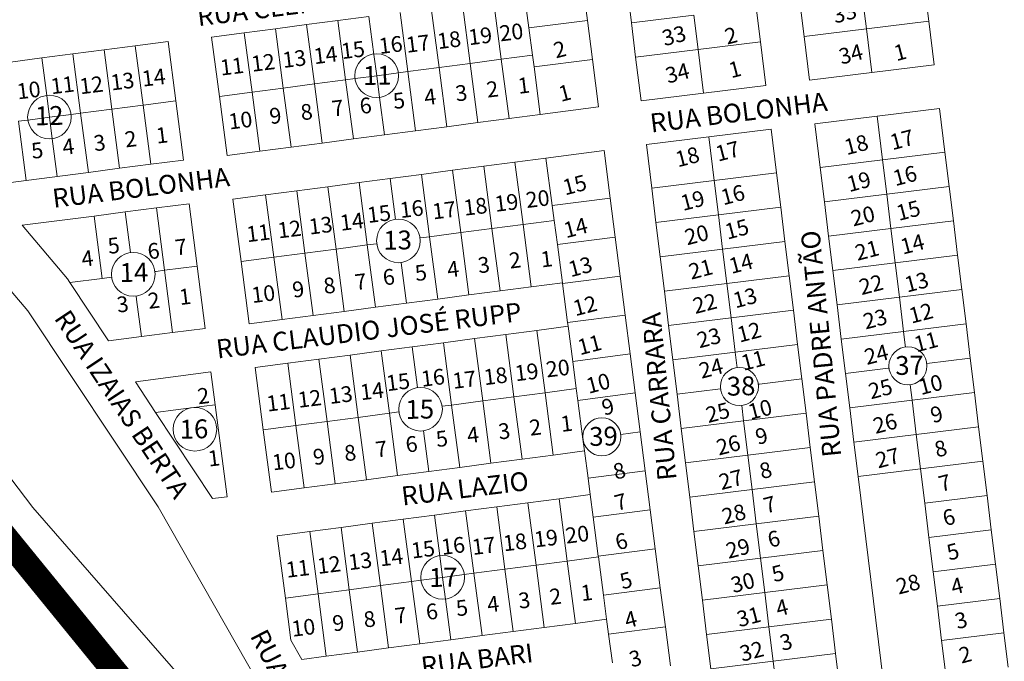
# Model space of a CAD drawing. Units: millimetres. Extents: x 741 to 14406, y -8880 to 17826.
# Drawn here: x 6346 to 6660, y 14535 to 14739 of the extents above; entities that cross this region are included whole.
import ezdxf
from ezdxf.enums import TextEntityAlignment as Align
from ezdxf.lldxf.tags import DXFTag

# ---------------------------------------------------------------- set-up
doc = ezdxf.new("R2010")
doc.units = ezdxf.units.MM
doc.linetypes.add('CONTÍNUO', pattern=[0])
for name, color, linetype in [('00 - DEMARCAÇÃO DE QUADRAS', 3, 'Continuous'), ('00 - DIVISÃO DE LOTES', 251, 'Continuous'), ('00 - HIDROGRAFIA', 172, 'Continuous'), ('00 - NÚMERO LOTES', 7, 'CONTÍNUO'), ('00 - PERÍMETROS BAIRROS E CIDADE', 30, 'Continuous'), ('00 - TEXTO RUAS', 7, 'Continuous')]:
    doc.layers.add(name, color=color, linetype=linetype)
doc.layers.add('00 - TEXTO QUADRAS', color=4, linetype='CONTÍNUO', lineweight=18)
doc.styles.get("Standard").update_dxf_attribs({"font": 'arial.ttf'})
tags = doc.linetypes.add('Tracejado', pattern=[25, 15, -10]).pattern_tags.tags
tags[6:7] = [DXFTag(74, 4), DXFTag(75, 0), DXFTag(340, '0'), DXFTag(46, 1.0), DXFTag(50, 0.0), DXFTag(44, 0.0), DXFTag(45, 0.0)]
tags[4:5] = [DXFTag(74, 4), DXFTag(75, 0), DXFTag(340, '0'), DXFTag(46, 1.0), DXFTag(50, 0.0), DXFTag(44, 0.0), DXFTag(45, 0.0)]

msp = doc.modelspace()

# ---------------------------------------------------------------- linework, layer by layer
at = {"layer": '00 - DEMARCAÇÃO DE QUADRAS', "lineweight": 5}
for p, q in [((6525.5, 14751.11), (6527.1, 14738.72)), ((6541.11, 14737.9), (6539.71, 14749.31)), ((6634.41, 14749.37), (6635.75, 14738.45)), ((6508.47, 14736.32), (6507.13, 14746.48)), ((6596.05, 14733.57), (6594.7, 14744.49)), ((6580.81, 14742.78), (6582.15, 14731.86)), ((6437.73, 14737.36), (6447.64, 14738.66)), ((6447.64, 14738.66), (6457.56, 14739.96)), ((6527.1, 14738.72), (6528.69, 14726.32)), ((6542.45, 14726.98), (6541.11, 14737.9)), ((6635.75, 14738.45), (6637.46, 14724.56)), ((6407.49, 14733.38), (6417.9, 14734.75)), ((6417.9, 14734.75), (6427.82, 14736.05)), ((6427.82, 14736.05), (6437.73, 14737.36)), ((6509.61, 14727.64), (6508.47, 14736.32)), ((6383.21, 14730.63), (6393.62, 14731.98)), ((6393.62, 14731.98), (6396.07, 14713.14)), ((6409.97, 14714.54), (6407.49, 14733.38)), ((6582.15, 14731.86), (6583.86, 14717.97)), ((6597.76, 14719.68), (6596.05, 14733.57)), ((6363.38, 14728.05), (6373.29, 14729.34)), ((6373.29, 14729.34), (6383.21, 14730.63)), ((6343.54, 14725.48), (6353.46, 14726.76)), ((6353.46, 14726.76), (6363.38, 14728.05)), ((6509.61, 14727.64), (6510.1, 14723.93)), ((6528.69, 14726.32), (6530.64, 14711.19)), ((6544.16, 14713.09), (6542.45, 14726.98)), ((6510.1, 14723.93), (6512.09, 14708.81)), ((6617.61, 14722.12), (6597.76, 14719.68)), ((6637.46, 14724.56), (6617.61, 14722.12)), ((6564.01, 14715.53), (6544.16, 14713.09)), ((6583.86, 14717.97), (6564.01, 14715.53)), ((6396.07, 14713.14), (6398.52, 14694.29)), ((6412.45, 14695.7), (6409.97, 14714.54)), ((6530.64, 14711.19), (6512.09, 14708.81)), ((6619.32, 14708.22), (6639.17, 14710.66)), ((6639.17, 14710.66), (6640.87, 14696.77)), ((6492.26, 14706.2), (6482.34, 14704.9)), ((6502.17, 14707.51), (6492.26, 14706.2)), ((6512.09, 14708.81), (6502.17, 14707.51)), ((6599.46, 14705.78), (6619.32, 14708.22)), ((6472.43, 14703.59), (6462.51, 14702.29)), ((6482.34, 14704.9), (6472.43, 14703.59)), ((6565.72, 14701.63), (6585.57, 14704.07)), ((6585.57, 14704.07), (6587.28, 14690.18)), ((6601.17, 14691.89), (6599.46, 14705.78)), ((6301.86, 14701.78), (6348.98, 14646.37)), ((6452.6, 14700.99), (6442.69, 14699.68)), ((6462.51, 14702.29), (6452.6, 14700.99)), ((6545.87, 14699.19), (6565.72, 14701.63)), ((6422.86, 14697.07), (6412.45, 14695.7)), ((6432.77, 14698.38), (6422.86, 14697.07)), ((6442.69, 14699.68), (6432.77, 14698.38)), ((6513.91, 14694.93), (6532.42, 14697.31)), ((6532.42, 14697.31), (6534.36, 14682.18)), ((6547.58, 14685.3), (6545.87, 14699.19)), ((6640.87, 14696.77), (6642.22, 14685.85)), ((6398.52, 14694.29), (6388.1, 14692.94)), ((6494.08, 14692.32), (6504, 14693.62)), ((6504, 14693.62), (6513.91, 14694.93)), ((6513.91, 14694.93), (6515.9, 14679.81)), ((6378.19, 14691.66), (6368.27, 14690.37)), ((6388.1, 14692.94), (6378.19, 14691.66)), ((6474.25, 14689.71), (6484.17, 14691.02)), ((6484.17, 14691.02), (6494.08, 14692.32)), ((6602.52, 14680.97), (6601.17, 14691.89)), ((6348.44, 14687.79), (6338.52, 14686.5)), ((6368.27, 14690.37), (6348.44, 14687.79)), ((6454.43, 14687.1), (6464.34, 14688.41)), ((6464.34, 14688.41), (6474.25, 14689.71)), ((6587.28, 14690.18), (6588.62, 14679.26)), ((6424.68, 14683.19), (6434.6, 14684.5)), ((6434.6, 14684.5), (6444.51, 14685.8)), ((6444.51, 14685.8), (6454.43, 14687.1)), ((6548.92, 14674.38), (6547.58, 14685.3)), ((6642.22, 14685.85), (6643.56, 14674.93)), ((6414.27, 14681.82), (6424.68, 14683.19)), ((6416.88, 14662), (6414.27, 14681.82)), ((6534.36, 14682.18), (6535.96, 14669.78)), ((6379.99, 14677.77), (6389.91, 14679.06)), ((6389.91, 14679.06), (6400.32, 14680.41)), ((6400.32, 14680.41), (6402.89, 14660.58)), ((6516.52, 14675.1), (6515.9, 14679.81)), ((6588.62, 14679.26), (6589.96, 14668.34)), ((6603.86, 14670.05), (6602.52, 14680.97)), ((6347.24, 14673.52), (6370.07, 14676.48)), ((6370.07, 14676.48), (6379.99, 14677.77)), ((6517.53, 14667.41), (6516.52, 14675.1)), ((6643.56, 14674.93), (6644.9, 14664.01)), ((6361.6, 14656.5), (6347.24, 14673.52)), ((6550.26, 14663.46), (6548.92, 14674.38)), ((6535.96, 14669.78), (6537.55, 14657.39)), ((6605.2, 14659.13), (6603.86, 14670.05)), ((6517.53, 14667.41), (6519.13, 14655.27)), ((6589.96, 14668.34), (6591.31, 14657.42)), ((6551.6, 14652.54), (6550.26, 14663.46)), ((6644.9, 14664.01), (6646.24, 14653.1)), ((6402.89, 14660.58), (6405.47, 14640.74)), ((6419.49, 14642.17), (6416.88, 14662)), ((6606.54, 14648.21), (6605.2, 14659.13)), ((6362.39, 14655.32), (6361.6, 14656.5)), ((6537.55, 14657.39), (6539.15, 14644.99)), ((6591.31, 14657.42), (6592.65, 14646.51)), ((6374.65, 14636.74), (6362.39, 14655.32)), ((6509.21, 14653.97), (6499.3, 14652.66)), ((6519.13, 14655.27), (6509.21, 14653.97)), ((6519.16, 14655.02), (6519.13, 14655.27)), ((6520.79, 14642.63), (6519.16, 14655.02)), ((6646.24, 14653.1), (6647.59, 14642.18)), ((6479.47, 14650.05), (6469.56, 14648.75)), ((6489.39, 14651.36), (6479.47, 14650.05)), ((6499.3, 14652.66), (6489.39, 14651.36)), ((6552.95, 14641.62), (6551.6, 14652.54)), ((6459.64, 14647.45), (6449.73, 14646.14)), ((6469.56, 14648.75), (6459.64, 14647.45)), ((6607.89, 14637.3), (6606.54, 14648.21)), ((6348.98, 14646.37), (6390.51, 14583.91)), ((6429.9, 14643.53), (6419.49, 14642.17)), ((6439.81, 14644.84), (6429.9, 14643.53)), ((6449.73, 14646.14), (6439.81, 14644.84)), ((6539.15, 14644.99), (6540.74, 14632.59)), ((6592.65, 14646.51), (6593.99, 14635.59)), ((6405.47, 14640.74), (6395.06, 14639.39)), ((6511.03, 14640.09), (6520.95, 14641.39)), ((6520.95, 14641.39), (6520.79, 14642.63)), ((6520.95, 14641.39), (6522.42, 14630.23)), ((6554.29, 14630.71), (6552.95, 14641.62)), ((6647.59, 14642.18), (6648.93, 14631.26)), ((6346.98, 14568.3), (6291.03, 14640.24)), ((6385.14, 14638.1), (6374.65, 14636.74)), ((6395.06, 14639.39), (6385.14, 14638.1)), ((6481.28, 14636.17), (6491.2, 14637.48)), ((6491.2, 14637.48), (6501.11, 14638.78)), ((6501.11, 14638.78), (6511.03, 14640.09)), ((6609.23, 14626.38), (6607.89, 14637.3)), ((6461.45, 14633.56), (6471.37, 14634.87)), ((6471.37, 14634.87), (6481.28, 14636.17)), ((6593.99, 14635.59), (6595.33, 14624.67)), ((6431.71, 14629.65), (6441.63, 14630.96)), ((6441.63, 14630.96), (6451.54, 14632.26)), ((6451.54, 14632.26), (6461.45, 14633.56)), ((6540.74, 14632.59), (6542.33, 14620.19)), ((6648.93, 14631.26), (6650.27, 14620.34)), ((6421.31, 14628.29), (6431.71, 14629.65)), ((6423.92, 14608.46), (6421.31, 14628.29)), ((6523.56, 14621.56), (6522.42, 14630.23)), ((6555.63, 14619.79), (6554.29, 14630.71)), ((6383.23, 14623.74), (6407.27, 14626.86)), ((6407.27, 14626.86), (6408.62, 14616.45)), ((6595.33, 14624.67), (6596.68, 14613.75)), ((6610.57, 14615.46), (6609.23, 14626.38)), ((6389.67, 14613.99), (6383.23, 14623.74)), ((6523.56, 14621.56), (6524.05, 14617.84)), ((6542.33, 14620.19), (6543.93, 14607.79)), ((6556.97, 14608.87), (6555.63, 14619.79)), ((6650.27, 14620.34), (6651.61, 14609.42)), ((6408.62, 14616.45), (6412.42, 14587.19)), ((6524.05, 14617.84), (6525.68, 14605.45)), ((6611.91, 14604.54), (6610.57, 14615.46)), ((6407.75, 14586.59), (6389.67, 14613.99)), ((6596.68, 14613.75), (6598.02, 14602.83)), ((6651.61, 14609.42), (6652.96, 14598.51)), ((6426.53, 14588.63), (6423.92, 14608.46)), ((6543.93, 14607.79), (6545.52, 14595.4)), ((6558.32, 14597.95), (6556.97, 14608.87)), ((6526.17, 14601.73), (6525.68, 14605.45)), ((6598.02, 14602.83), (6599.36, 14591.92)), ((6613.26, 14593.63), (6611.91, 14604.54)), ((6516.24, 14600.43), (6506.33, 14599.12)), ((6526.17, 14601.73), (6516.24, 14600.43)), ((6527.31, 14593.05), (6526.17, 14601.73)), ((6486.5, 14596.51), (6476.59, 14595.21)), ((6496.41, 14597.82), (6486.5, 14596.51)), ((6506.33, 14599.12), (6496.41, 14597.82)), ((6559.66, 14587.04), (6558.32, 14597.95)), ((6652.96, 14598.51), (6654.3, 14587.59)), ((6466.67, 14593.91), (6456.76, 14592.6)), ((6476.59, 14595.21), (6466.67, 14593.91)), ((6545.52, 14595.4), (6547.12, 14583)), ((6621.31, 14528.12), (6613.26, 14593.63)), ((6446.84, 14591.3), (6436.93, 14589.99)), ((6456.76, 14592.6), (6446.84, 14591.3)), ((6528, 14587.85), (6527.31, 14593.05)), ((6599.36, 14591.92), (6600.7, 14581)), ((6412.42, 14587.19), (6407.75, 14586.59)), ((6436.93, 14589.99), (6426.53, 14588.63)), ((6518.08, 14586.55), (6528, 14587.85)), ((6528, 14587.85), (6528.94, 14580.66)), ((6654.3, 14587.59), (6655.64, 14576.67)), ((6488.34, 14582.64), (6498.25, 14583.94)), ((6498.25, 14583.94), (6508.17, 14585.24)), ((6508.17, 14585.24), (6518.08, 14586.55)), ((6561, 14576.12), (6559.66, 14587.04)), ((6390.51, 14583.91), (6424.06, 14525.01)), ((6468.51, 14580.03), (6478.42, 14581.33)), ((6478.42, 14581.33), (6488.34, 14582.64)), ((6547.12, 14583), (6548.71, 14570.6)), ((6600.7, 14581), (6602.04, 14570.08)), ((6448.68, 14577.42), (6458.59, 14578.72)), ((6458.59, 14578.72), (6468.51, 14580.03)), ((6528.94, 14580.66), (6530.57, 14568.27)), ((6428.35, 14574.75), (6438.77, 14576.12)), ((6430.96, 14554.92), (6428.35, 14574.75)), ((6438.77, 14576.12), (6448.68, 14577.42)), ((6562.34, 14565.2), (6561, 14576.12)), ((6655.64, 14576.67), (6656.98, 14565.75)), ((6409.76, 14497.84), (6346.98, 14568.3)), ((6530.6, 14568.02), (6530.57, 14568.27)), ((6548.71, 14570.6), (6550.3, 14558.2)), ((6602.04, 14570.08), (6603.39, 14559.16)), ((6532.2, 14555.87), (6530.6, 14568.02)), ((6563.69, 14554.28), (6562.34, 14565.2)), ((6656.98, 14565.75), (6658.33, 14554.84)), ((6603.39, 14559.16), (6604.73, 14548.25)), ((6533.21, 14548.19), (6532.2, 14555.87)), ((6550.3, 14558.2), (6551.9, 14545.8)), ((6432.72, 14541.57), (6430.96, 14554.92)), ((6565.03, 14543.36), (6563.69, 14554.28)), ((6658.33, 14554.84), (6659.67, 14543.92)), ((6523.3, 14546.89), (6513.38, 14545.58)), ((6533.21, 14548.19), (6523.3, 14546.89)), ((6533.83, 14543.48), (6533.21, 14548.19)), ((6604.73, 14548.25), (6606.07, 14537.33)), ((6503.47, 14544.28), (6493.55, 14542.98)), ((6513.38, 14545.58), (6503.47, 14544.28)), ((6535.04, 14534.31), (6533.83, 14543.48)), ((6551.9, 14545.8), (6553.49, 14533.41)), ((6566.37, 14532.45), (6565.03, 14543.36)), ((6659.67, 14543.92), (6661.01, 14533)), ((6436.2, 14535.43), (6432.72, 14541.57)), ((6473.73, 14540.37), (6463.81, 14539.07)), ((6483.64, 14541.67), (6473.73, 14540.37)), ((6493.55, 14542.98), (6483.64, 14541.67)), ((6453.9, 14537.76), (6443.98, 14536.46)), ((6463.81, 14539.07), (6453.9, 14537.76)), ((6606.07, 14537.33), (6607.41, 14526.41)), ((6443.98, 14536.46), (6436.2, 14535.43))]:
    msp.add_line(p, q, dxfattribs=at)
at = {"layer": '00 - DIVISÃO DE LOTES', "lineweight": 5}
for p, q in [((6614.56, 14746.93), (6615.9, 14736.01)), ((6489.78, 14725.04), (6487.3, 14743.88)), ((6499.7, 14726.34), (6497.22, 14745.18)), ((6467.47, 14741.27), (6469.95, 14722.43)), ((6477.39, 14742.57), (6479.87, 14723.73)), ((6447.64, 14738.66), (6450.12, 14719.82)), ((6459.14, 14727.92), (6457.56, 14739.96)), ((6508.47, 14736.32), (6527.1, 14738.72)), ((6541.11, 14737.9), (6560.96, 14740.34)), ((6562.3, 14729.42), (6560.96, 14740.34)), ((6635.75, 14738.45), (6615.9, 14736.01)), ((6420.38, 14715.91), (6417.9, 14734.75)), ((6427.82, 14736.05), (6430.29, 14717.21)), ((6437.73, 14737.36), (6440.21, 14718.52)), ((6615.9, 14736.01), (6596.05, 14733.57)), ((6617.61, 14722.12), (6615.9, 14736.01)), ((6562.3, 14729.42), (6582.15, 14731.86)), ((6375.74, 14710.5), (6373.29, 14729.34)), ((6383.21, 14730.63), (6385.66, 14711.79)), ((6542.45, 14726.98), (6562.3, 14729.42)), ((6564.01, 14715.53), (6562.3, 14729.42)), ((6355.01, 14714.81), (6353.46, 14726.76)), ((6363.38, 14728.05), (6365.82, 14709.21)), ((6460.04, 14721.12), (6459.14, 14727.92)), ((6479.87, 14723.73), (6489.78, 14725.04)), ((6489.78, 14725.04), (6499.7, 14726.34)), ((6489.78, 14725.04), (6492.26, 14706.2)), ((6499.7, 14726.34), (6509.61, 14727.64)), ((6502.17, 14707.51), (6499.7, 14726.34)), ((6528.69, 14726.32), (6510.1, 14723.93)), ((6460.04, 14721.12), (6466.97, 14722.04)), ((6469.95, 14722.43), (6466.97, 14722.04)), ((6469.95, 14722.43), (6479.87, 14723.73)), ((6469.95, 14722.43), (6472.43, 14703.59)), ((6482.34, 14704.9), (6479.87, 14723.73)), ((6450.12, 14719.82), (6440.21, 14718.52)), ((6450.12, 14719.82), (6453.2, 14720.22)), ((6450.12, 14719.82), (6452.6, 14700.99)), ((6460.04, 14721.12), (6453.2, 14720.22)), ((6460.04, 14721.12), (6460.96, 14714.15)), ((6409.97, 14714.54), (6420.38, 14715.91)), ((6420.38, 14715.91), (6430.29, 14717.21)), ((6420.38, 14715.91), (6422.86, 14697.07)), ((6440.21, 14718.52), (6430.29, 14717.21)), ((6432.77, 14698.38), (6430.29, 14717.21)), ((6442.69, 14699.68), (6440.21, 14718.52)), ((6355.01, 14714.81), (6355.91, 14707.92)), ((6396.07, 14713.14), (6385.66, 14711.79)), ((6460.96, 14714.15), (6462.51, 14702.29)), ((6365.82, 14709.21), (6375.74, 14710.5)), ((6385.66, 14711.79), (6375.74, 14710.5)), ((6378.19, 14691.66), (6375.74, 14710.5)), ((6385.66, 14711.79), (6388.1, 14692.94)), ((6349.02, 14707.03), (6345.99, 14706.63)), ((6345.99, 14706.63), (6348.44, 14687.79)), ((6349.02, 14707.03), (6355.91, 14707.92)), ((6362.8, 14708.82), (6355.91, 14707.92)), ((6355.91, 14707.92), (6356.8, 14701.03)), ((6362.8, 14708.82), (6365.82, 14709.21)), ((6368.27, 14690.37), (6365.82, 14709.21)), ((6619.32, 14708.22), (6621.02, 14694.33)), ((6356.8, 14701.03), (6358.35, 14689.08)), ((6565.72, 14701.63), (6567.43, 14687.74)), ((6621.02, 14694.33), (6640.87, 14696.77)), ((6506.61, 14673.8), (6504, 14693.62)), ((6621.02, 14694.33), (6601.17, 14691.89)), ((6622.37, 14683.41), (6621.02, 14694.33)), ((6486.78, 14671.19), (6484.17, 14691.02)), ((6496.69, 14672.49), (6494.08, 14692.32)), ((6466.06, 14675.36), (6464.34, 14688.41)), ((6474.25, 14689.71), (6476.86, 14669.88)), ((6567.43, 14687.74), (6547.58, 14685.3)), ((6567.43, 14687.74), (6587.28, 14690.18)), ((6567.43, 14687.74), (6568.77, 14676.82)), ((6434.6, 14684.5), (6437.2, 14664.67)), ((6444.51, 14685.8), (6447.12, 14665.97)), ((6457.03, 14667.28), (6454.43, 14687.1)), ((6642.22, 14685.85), (6622.37, 14683.41)), ((6424.68, 14683.19), (6427.29, 14663.36)), ((6515.9, 14679.81), (6534.36, 14682.18)), ((6622.37, 14683.41), (6602.52, 14680.97)), ((6622.37, 14683.41), (6623.71, 14672.49)), ((6389.91, 14679.06), (6392.48, 14659.23)), ((6568.77, 14676.82), (6588.62, 14679.26)), ((6370.07, 14676.48), (6372.65, 14656.65)), ((6381.67, 14664.84), (6379.99, 14677.77)), ((6506.61, 14673.8), (6516.52, 14675.1)), ((6568.77, 14676.82), (6548.92, 14674.38)), ((6570.11, 14665.9), (6568.77, 14676.82)), ((6623.71, 14672.49), (6643.56, 14674.93)), ((6486.78, 14671.19), (6496.69, 14672.49)), ((6496.69, 14672.49), (6506.61, 14673.8)), ((6496.69, 14672.49), (6499.3, 14652.66)), ((6509.21, 14653.97), (6506.61, 14673.8)), ((6623.71, 14672.49), (6603.86, 14670.05)), ((6623.71, 14672.49), (6625.05, 14661.57)), ((6473.83, 14669.49), (6473.88, 14669.49)), ((6473.88, 14669.49), (6476.86, 14669.88)), ((6476.86, 14669.88), (6486.78, 14671.19)), ((6476.86, 14669.88), (6479.47, 14650.05)), ((6489.39, 14651.36), (6486.78, 14671.19)), ((6517.53, 14667.41), (6535.96, 14669.78)), ((6447.12, 14665.97), (6437.2, 14664.67)), ((6447.12, 14665.97), (6457.03, 14667.28)), ((6449.73, 14646.14), (6447.12, 14665.97)), ((6457.03, 14667.28), (6460.11, 14667.68)), ((6459.64, 14647.45), (6457.03, 14667.28)), ((6570.11, 14665.9), (6550.26, 14663.46)), ((6589.96, 14668.34), (6570.11, 14665.9)), ((6571.45, 14654.98), (6570.11, 14665.9)), ((6416.88, 14662), (6427.29, 14663.36)), ((6437.2, 14664.67), (6427.29, 14663.36)), ((6427.29, 14663.36), (6429.9, 14643.53)), ((6439.81, 14644.84), (6437.2, 14664.67)), ((6625.05, 14661.57), (6644.9, 14664.01)), ((6389.8, 14658.88), (6392.48, 14659.23)), ((6402.89, 14660.58), (6392.48, 14659.23)), ((6395.06, 14639.39), (6392.48, 14659.23)), ((6467.87, 14661.59), (6467.85, 14661.69)), ((6467.87, 14661.59), (6469.56, 14648.75)), ((6625.05, 14661.57), (6605.2, 14659.13)), ((6626.39, 14650.66), (6625.05, 14661.57)), ((6372.65, 14656.65), (6362.39, 14655.32)), ((6372.65, 14656.65), (6375.68, 14657.04)), ((6389.8, 14658.88), (6389.45, 14658.83)), ((6537.55, 14657.39), (6519.16, 14655.02)), ((6591.31, 14657.42), (6571.45, 14654.98)), ((6551.6, 14652.54), (6571.45, 14654.98)), ((6571.45, 14654.98), (6572.8, 14644.06)), ((6626.39, 14650.66), (6646.24, 14653.1)), ((6383.46, 14651.06), (6383.6, 14649.95)), ((6383.6, 14649.95), (6385.14, 14638.1)), ((6606.54, 14648.21), (6626.39, 14650.66)), ((6627.74, 14639.74), (6626.39, 14650.66)), ((6520.79, 14642.63), (6539.15, 14644.99)), ((6552.95, 14641.62), (6572.8, 14644.06)), ((6592.65, 14646.51), (6572.8, 14644.06)), ((6572.8, 14644.06), (6574.14, 14633.15)), ((6627.74, 14639.74), (6647.59, 14642.18)), ((6493.81, 14617.65), (6491.2, 14637.48)), ((6501.11, 14638.78), (6503.72, 14618.95)), ((6511.03, 14640.09), (6513.64, 14620.26)), ((6607.89, 14637.3), (6627.74, 14639.74)), ((6627.74, 14639.74), (6628.27, 14635.4)), ((6471.37, 14634.87), (6473.07, 14621.93)), ((6481.28, 14636.17), (6483.89, 14616.34)), ((6574.14, 14633.15), (6593.99, 14635.59)), ((6628.34, 14634.83), (6628.27, 14635.4)), ((6444.23, 14611.13), (6441.63, 14630.96)), ((6451.54, 14632.26), (6454.15, 14612.43)), ((6464.06, 14613.74), (6461.45, 14633.56)), ((6522.42, 14630.23), (6540.74, 14632.59)), ((6554.29, 14630.71), (6574.14, 14633.15)), ((6574.66, 14628.96), (6574.14, 14633.15)), ((6648.93, 14631.26), (6635.1, 14629.56)), ((6431.71, 14629.65), (6434.32, 14609.82)), ((6574.66, 14628.96), (6574.74, 14628.24)), ((6609.23, 14626.38), (6622.78, 14628.05)), ((6623.08, 14628.08), (6622.78, 14628.05)), ((6581.88, 14623.02), (6595.33, 14624.67)), ((6473.07, 14621.93), (6473.07, 14621.91)), ((6513.64, 14620.26), (6523.56, 14621.56)), ((6581.88, 14623.02), (6581.49, 14622.97)), ((6630.42, 14617.9), (6629.82, 14622.81)), ((6493.81, 14617.65), (6503.72, 14618.95)), ((6503.72, 14618.95), (6513.64, 14620.26)), ((6503.72, 14618.95), (6506.33, 14599.12)), ((6516.24, 14600.43), (6513.64, 14620.26)), ((6524.05, 14617.84), (6542.33, 14620.19)), ((6555.63, 14619.79), (6569.47, 14621.49)), ((6650.27, 14620.34), (6630.42, 14617.9)), ((6405.11, 14615.99), (6396.1, 14614.82)), ((6408.62, 14616.45), (6405.11, 14615.99)), ((6480.88, 14615.95), (6480.86, 14615.95)), ((6480.88, 14615.95), (6483.89, 14616.34)), ((6483.89, 14616.34), (6493.81, 14617.65)), ((6486.5, 14596.51), (6483.89, 14616.34)), ((6496.41, 14597.82), (6493.81, 14617.65)), ((6576.22, 14616.22), (6576.82, 14611.31)), ((6630.42, 14617.9), (6610.57, 14615.46)), ((6631.76, 14606.98), (6630.42, 14617.9)), ((6389.67, 14613.99), (6396.1, 14614.82)), ((6454.15, 14612.43), (6444.23, 14611.13)), ((6454.15, 14612.43), (6464.06, 14613.74)), ((6456.76, 14592.6), (6454.15, 14612.43)), ((6464.06, 14613.74), (6467.1, 14614.14)), ((6466.67, 14593.91), (6464.06, 14613.74)), ((6596.68, 14613.75), (6576.82, 14611.31)), ((6434.32, 14609.82), (6423.92, 14608.46)), ((6434.32, 14609.82), (6444.23, 14611.13)), ((6434.32, 14609.82), (6436.93, 14589.99)), ((6446.84, 14591.3), (6444.23, 14611.13)), ((6556.97, 14608.87), (6576.82, 14611.31)), ((6578.17, 14600.39), (6576.82, 14611.31)), ((6651.61, 14609.42), (6631.76, 14606.98)), ((6474.88, 14608.15), (6476.59, 14595.21)), ((6537.7, 14606.99), (6543.93, 14607.79)), ((6611.91, 14604.54), (6631.76, 14606.98)), ((6631.76, 14606.98), (6633.11, 14596.07)), ((6578.17, 14600.39), (6598.02, 14602.83)), ((6558.32, 14597.95), (6578.17, 14600.39)), ((6578.17, 14600.39), (6579.51, 14589.48)), ((6652.96, 14598.51), (6633.11, 14596.07)), ((6545.52, 14595.4), (6527.31, 14593.05)), ((6633.11, 14596.07), (6613.26, 14593.63)), ((6634.45, 14585.15), (6633.11, 14596.07)), ((6599.36, 14591.92), (6579.51, 14589.48)), ((6559.66, 14587.04), (6579.51, 14589.48)), ((6579.51, 14589.48), (6580.85, 14578.56)), ((6654.3, 14587.59), (6634.45, 14585.15)), ((6498.25, 14583.94), (6500.86, 14564.11)), ((6510.78, 14565.42), (6508.17, 14585.24)), ((6518.08, 14586.55), (6520.69, 14566.72)), ((6635.79, 14574.23), (6634.45, 14585.15)), ((6480.13, 14568.39), (6478.42, 14581.33)), ((6490.95, 14562.81), (6488.34, 14582.64)), ((6528.94, 14580.66), (6547.12, 14583)), ((6580.85, 14578.56), (6600.7, 14581)), ((6458.59, 14578.72), (6461.2, 14558.89)), ((6471.12, 14560.2), (6468.51, 14580.03)), ((6561, 14576.12), (6580.85, 14578.56)), ((6580.85, 14578.56), (6582.19, 14567.64)), ((6441.37, 14556.29), (6438.77, 14576.12)), ((6451.29, 14557.59), (6448.68, 14577.42)), ((6655.64, 14576.67), (6635.79, 14574.23)), ((6637.13, 14563.31), (6635.79, 14574.23)), ((6480.13, 14568.39), (6481.03, 14561.5)), ((6530.57, 14568.27), (6548.71, 14570.6)), ((6602.04, 14570.08), (6582.19, 14567.64)), ((6500.86, 14564.11), (6510.78, 14565.42)), ((6520.69, 14566.72), (6510.78, 14565.42)), ((6510.78, 14565.42), (6513.38, 14545.58)), ((6530.6, 14568.02), (6520.69, 14566.72)), ((6523.3, 14546.89), (6520.69, 14566.72)), ((6582.19, 14567.64), (6562.34, 14565.2)), ((6583.54, 14556.72), (6582.19, 14567.64)), ((6656.98, 14565.75), (6637.13, 14563.31)), ((6481.03, 14561.5), (6487.92, 14562.41)), ((6487.92, 14562.41), (6490.95, 14562.81)), ((6500.86, 14564.11), (6490.95, 14562.81)), ((6493.55, 14542.98), (6490.95, 14562.81)), ((6503.47, 14544.28), (6500.86, 14564.11)), ((6637.13, 14563.31), (6638.48, 14552.4)), ((6451.29, 14557.59), (6461.2, 14558.89)), ((6461.2, 14558.89), (6471.12, 14560.2)), ((6461.2, 14558.89), (6463.81, 14539.07)), ((6471.12, 14560.2), (6474.15, 14560.6)), ((6471.12, 14560.2), (6473.73, 14540.37)), ((6474.15, 14560.6), (6481.03, 14561.5)), ((6481.03, 14561.5), (6481.94, 14554.62)), ((6603.39, 14559.16), (6583.54, 14556.72)), ((6430.96, 14554.92), (6441.37, 14556.29)), ((6451.29, 14557.59), (6441.37, 14556.29)), ((6443.98, 14536.46), (6441.37, 14556.29)), ((6451.29, 14557.59), (6453.9, 14537.76)), ((6532.2, 14555.87), (6550.3, 14558.2)), ((6583.54, 14556.72), (6563.69, 14554.28)), ((6584.88, 14545.8), (6583.54, 14556.72)), ((6483.64, 14541.67), (6481.94, 14554.62)), ((6658.33, 14554.84), (6638.48, 14552.4)), ((6639.82, 14541.48), (6638.48, 14552.4)), ((6604.73, 14548.25), (6584.88, 14545.8)), ((6551.9, 14545.8), (6533.83, 14543.48)), ((6565.03, 14543.36), (6584.88, 14545.8)), ((6586.22, 14534.89), (6584.88, 14545.8)), ((6659.67, 14543.92), (6639.82, 14541.48)), ((6641.16, 14530.56), (6639.82, 14541.48)), ((6606.07, 14537.33), (6586.22, 14534.89)), ((6586.22, 14534.89), (6566.37, 14532.45)), ((6587.56, 14523.97), (6586.22, 14534.89))]:
    msp.add_line(p, q, dxfattribs=at)
at = {"layer": '00 - HIDROGRAFIA', "lineweight": 5}
msp.add_lwpolyline([(6429.85, 14477.59), (6412.66, 14512.58), (6350.64, 14583.72), (6295.47, 14656.25), (6243.47, 14744.58), (6219.02, 14782.54), (6182.19, 14838.23), (6124.63, 14884.21)], dxfattribs=at)
at = {"layer": '00 - PERÍMETROS BAIRROS E CIDADE', "color": 30, "linetype": 'Tracejado', "lineweight": 5, "const_width": 8}
msp.add_lwpolyline([(6287, 14641.58), (6405.94, 14495.64)], dxfattribs=at)
at = {"layer": '00 - TEXTO QUADRAS', "lineweight": 5}
for centre, radius in [((6460.04, 14721.12), 6.95), ((6355.9, 14707.95), 6.95), ((6466.95, 14668.58), 6.95), ((6382.56, 14657.95), 6.95), ((6629.09, 14628.82), 6.06), ((6575.48, 14622.23), 6.06), ((6473.98, 14615.03), 6.95), ((6402.18, 14608.65), 6.95), ((6531.69, 14606.24), 6.06), ((6481.03, 14561.52), 6.95)]:
    msp.add_circle(centre, radius, dxfattribs=at)

# ---------------------------------------------------------------- texts
at = {"layer": '00 - NÚMERO LOTES', "lineweight": 5}
for s, rotation, p in [('33', 14.6179, (6605.91, 14737.7)), ('20', 6.9503, (6499.43, 14732.02)), ('18', 6.9503, (6479.61, 14729.57)), ('19', 6.9503, (6489.51, 14730.81)), ('33', 14.6179, (6551.63, 14730.5)), ('2', 14.6179, (6571.56, 14730.99)), ('15', 6.9503, (6449.01, 14726.39)), ('16', 6.9503, (6461.01, 14728.01)), ('17', 6.9503, (6469.67, 14728.4)), ('2', 14.6179, (6517.09, 14726.6)), ('12', 6.9503, (6420.42, 14722.36)), ('13', 6.9503, (6430.35, 14723.57)), ('14', 6.9503, (6440.28, 14724.78)), ('34', 14.6179, (6607.91, 14724.63)), ('1', 14.6179, (6625.42, 14725.72)), ('11', 6.9503, (6410.5, 14721.15)), ('34', 14.6179, (6552.71, 14718.6)), ('1', 14.6179, (6572.84, 14720.28)), ('13', 6.9503, (6375.66, 14716.42)), ('14', 6.9503, (6385.6, 14717.63)), ('10', 6.9503, (6345.82, 14713.57)), ('11', 6.9503, (6356.57, 14715.22)), ('12', 6.9503, (6365.75, 14715.21)), ('2', 6.9503, (6495.3, 14714.13)), ('1', 6.9503, (6505.25, 14715.34)), ('5', 6.9503, (6465.56, 14710.5)), ('4', 6.9503, (6475.47, 14711.71)), ('3', 6.9503, (6485.4, 14712.92)), ('1', 14.6179, (6518.68, 14712.76)), ('7', 6.9503, (6446.07, 14708.12)), ('6', 6.9503, (6454.93, 14708.91)), ('10', 6.9503, (6413.2, 14704)), ('9', 6.9503, (6426.22, 14705.7)), ('8', 6.9503, (6436.14, 14706.91)), ('2', 6.9503, (6380.16, 14698.29)), ('1', 6.9503, (6390.1, 14699.5)), ('17', 14.6179, (6624.16, 14697.4)), ('5', 6.9503, (6350.42, 14694.66)), ('4', 6.9503, (6360.32, 14695.87)), ('3', 6.9503, (6370.26, 14697.08)), ('17', 14.6179, (6568.67, 14693.75)), ('18', 14.6179, (6609.62, 14695.82)), ('18', 14.6179, (6555.88, 14691.94)), ('19', 14.6179, (6610.44, 14684.06)), ('16', 14.6179, (6625.11, 14685.96)), ('15', 14.6179, (6520, 14683.02)), ('20', 6.9503, (6507.81, 14679.01)), ('19', 14.6179, (6557.53, 14678.06)), ('16', 14.6179, (6570.32, 14679.87)), ('16', 6.9503, (6467.67, 14675.81)), ('17', 6.9503, (6478.04, 14675.39)), ('18', 6.9503, (6487.98, 14676.56)), ('19', 6.9503, (6497.88, 14677.8)), ('15', 14.6179, (6626.2, 14674.89)), ('15', 6.9503, (6457.3, 14674.25)), ('20', 14.6179, (6611.74, 14673.13)), ('12', 6.9503, (6428.8, 14669.35)), ('13', 6.9503, (6438.72, 14670.56)), ('14', 6.9503, (6448.65, 14671.77)), ('14', 14.6179, (6520.31, 14669.4)), ('15', 14.6179, (6571.62, 14668.95)), ('11', 6.9503, (6418.87, 14668.14)), ('20', 14.6179, (6558.83, 14667.14)), ('5', 6.9503, (6374.76, 14664.39)), ('7', 6.9503, (6396.15, 14663.93)), ('21', 14.6179, (6613.04, 14662.21)), ('14', 14.6179, (6627.49, 14664.18)), ('4', 6.9503, (6366.37, 14660.3)), ('6', 6.9503, (6387.44, 14662.67)), ('3', 6.9503, (6492.54, 14658.24)), ('2', 6.9503, (6502.47, 14659.74)), ('1', 6.9503, (6512.52, 14660.11)), ('13', 14.6179, (6521.79, 14656.99)), ('21', 14.6179, (6560.12, 14656.21)), ('14', 14.6179, (6572.92, 14658.03)), ('6', 6.9503, (6462.3, 14654.38)), ('5', 6.9503, (6472.52, 14655.75)), ('4', 6.9503, (6482.76, 14656.89)), ('8', 6.9503, (6443.42, 14651.68)), ('7', 6.9503, (6453.35, 14652.89)), ('22', 14.6179, (6614.34, 14651.29)), ('13', 14.6179, (6628.82, 14652.1)), ('1', 6.9503, (6397.46, 14648.14)), ('10', 6.9503, (6420.47, 14648.78)), ('9', 6.9503, (6433.49, 14650.47)), ('13', 14.6179, (6574.22, 14647.1)), ('3', 6.9503, (6377.61, 14645.72)), ('2', 6.9503, (6387.52, 14646.93)), ('12', 14.6179, (6523.27, 14644.58)), ('22', 14.6179, (6561.42, 14645.29)), ('23', 14.6179, (6615.64, 14640.36)), ('12', 14.6179, (6630.21, 14642.22)), ('23', 14.6179, (6562.72, 14634.37)), ('12', 14.6179, (6575.52, 14636.18)), ('11', 14.6179, (6524.74, 14632.16)), ('11', 14.6179, (6631.83, 14633.1)), ('24', 14.6179, (6616.02, 14629.07)), ('20', 6.9503, (6514.22, 14625.11)), ('24', 14.6179, (6563.4, 14624.69)), ('11', 14.6179, (6576.79, 14627.2)), ('16', 6.9503, (6474.45, 14622.13)), ('18', 6.9503, (6494.4, 14622.65)), ('19', 6.9503, (6504.3, 14623.9)), ('15', 6.9503, (6463.37, 14620.75)), ('17', 6.9503, (6484.46, 14621.48)), ('10', 14.6179, (6527.48, 14619.9)), ('25', 14.6179, (6617.32, 14618.14)), ('10', 14.6179, (6633.28, 14619.49)), ('2', 6.9503, (6403.3, 14616.57)), ('13', 6.9503, (6445.14, 14616.66)), ('14', 6.9503, (6455.07, 14617.87)), ('11', 6.9503, (6425.29, 14614.24)), ('12', 6.9503, (6435.21, 14615.45)), ('9', 14.6179, (6532.41, 14612.96)), ('25', 14.6179, (6565.54, 14610.6)), ('10', 14.6179, (6579, 14611.59)), ('9', 14.6179, (6637.03, 14610.53)), ('1', 6.9503, (6518.88, 14607.78)), ('26', 14.6179, (6618.8, 14607.14)), ('4', 6.9503, (6489.1, 14604.15)), ('3', 6.9503, (6499.04, 14605.36)), ('2', 6.9503, (6508.94, 14606.57)), ('9', 14.6179, (6581.32, 14603.64)), ('6', 6.9503, (6469.55, 14601.21)), ('5', 6.9503, (6479.2, 14602.94)), ('26', 14.6179, (6568.92, 14600.26)), ('8', 6.9503, (6450.01, 14598.44)), ('7', 6.9503, (6459.93, 14599.65)), ('27', 14.6179, (6619.62, 14596.16)), ('8', 14.6179, (6638.33, 14599.61)), ('1', 6.9503, (6406.64, 14596.75)), ('10', 6.9503, (6427.06, 14595.54)), ('9', 6.9503, (6440.08, 14597.23)), ('8', 14.6179, (6536.05, 14592.54)), ('8', 14.6179, (6582.62, 14592.72)), ('27', 14.6179, (6569.73, 14589.27)), ('7', 14.6179, (6639.63, 14588.69)), ('7', 14.6179, (6536.49, 14582.64)), ('7', 14.6179, (6583.92, 14581.79)), ('28', 14.6179, (6570.67, 14578.31)), ('6', 14.6179, (6640.93, 14577.76)), ('20', 6.9503, (6520.39, 14572.24)), ('18', 6.9503, (6500.57, 14569.79)), ('19', 6.9503, (6510.46, 14571.03)), ('6', 14.6179, (6536.72, 14570.08)), ('6', 14.6179, (6585.22, 14570.87)), ('15', 6.9503, (6471.31, 14567.5)), ('16', 6.9503, (6480.87, 14568.65)), ('17', 6.9503, (6490.63, 14568.62)), ('29', 14.6179, (6571.97, 14567.39)), ('5', 14.6179, (6642.23, 14566.84)), ('12', 6.9503, (6441.38, 14562.59)), ('13', 6.9503, (6451.31, 14563.8)), ('14', 6.9503, (6461.23, 14565.01)), ('11', 6.9503, (6431.45, 14561.38)), ('5', 14.6179, (6586.52, 14559.95)), ('5', 14.6179, (6538.2, 14557.67)), ('30', 14.6179, (6573.5, 14556.49)), ('28', 14.6179, (6626.12, 14556.02)), ('1', 6.9503, (6525.28, 14553.96)), ('4', 14.6179, (6643.53, 14555.92)), ('3', 6.9503, (6505.44, 14551.54)), ('2', 6.9503, (6515.34, 14552.75)), ('6', 6.9503, (6476.03, 14547.95)), ('5', 6.9503, (6485.6, 14549.12)), ('4', 6.9503, (6495.5, 14550.33)), ('4', 14.6179, (6587.82, 14549.02)), ('9', 6.9503, (6446.26, 14544.32)), ('8', 6.9503, (6456.18, 14545.53)), ('7', 6.9503, (6466.11, 14546.74)), ('4', 14.6179, (6539.67, 14545.26)), ('31', 14.6179, (6575.41, 14545.64)), ('3', 14.6179, (6644.83, 14544.99)), ('10', 6.9503, (6433.24, 14542.62)), ('3', 14.6179, (6589.11, 14538.1)), ('32', 14.6179, (6576.33, 14534.67)), ('3', 14.6179, (6541.15, 14532.85)), ('2', 14.6179, (6646.13, 14534.07))]:
    msp.add_text(s, height=5, rotation=rotation, dxfattribs=at).set_placement(p)
at = {"layer": '00 - TEXTO QUADRAS', "lineweight": 5}
for s, p in [('11', (6460.29, 14718.24)), ('12', (6355.89, 14705.42)), ('13', (6466.75, 14665.82)), ('14', (6382.85, 14655.57)), ('37', (6629.68, 14626)), ('38', (6576.07, 14619.41)), ('15', (6473.82, 14612.01)), ('16', (6401.95, 14605.72)), ('39', (6532.28, 14603.42)), ('17', (6481.31, 14558.55))]:
    msp.add_text(s, height=6, rotation=1.2876, dxfattribs=at).set_placement(p, align=Align.CENTER)
at = {"layer": '00 - TEXTO RUAS', "lineweight": 5}
for s, rotation, p in [('RUA CLEMENTE BERTA', 7.0372, (6446.26, 14742.17)), ('RUA BOLONHA', 7.0581, (6575.58, 14706.5)), ('RUA BOLONHA', 7.0581, (6385.37, 14682.56)), ('RUA PADRE ANTÃO', 95.5253, (6604.44, 14636.12)), ('RUA CLAUDIO JOSÉ RUPP', 7.0372, (6457.91, 14637.12)), ('RUA IZAIAS BERTA', 303.6326, (6376.45, 14614.97)), ('RUA CARRARA', 95.5253, (6552.9, 14619.35)), ('RUA LAZIO', 7.0372, (6488.51, 14586.84)), ('RUA IZAIAS BERTA', 297.3345, (6435.58, 14512.02)), ('RUA BARI', 7.0372, (6492.33, 14532.42))]:
    msp.add_text(s, height=6, rotation=rotation, dxfattribs=at).set_placement(p, align=Align.CENTER)

doc.saveas('drawing.dxf')
